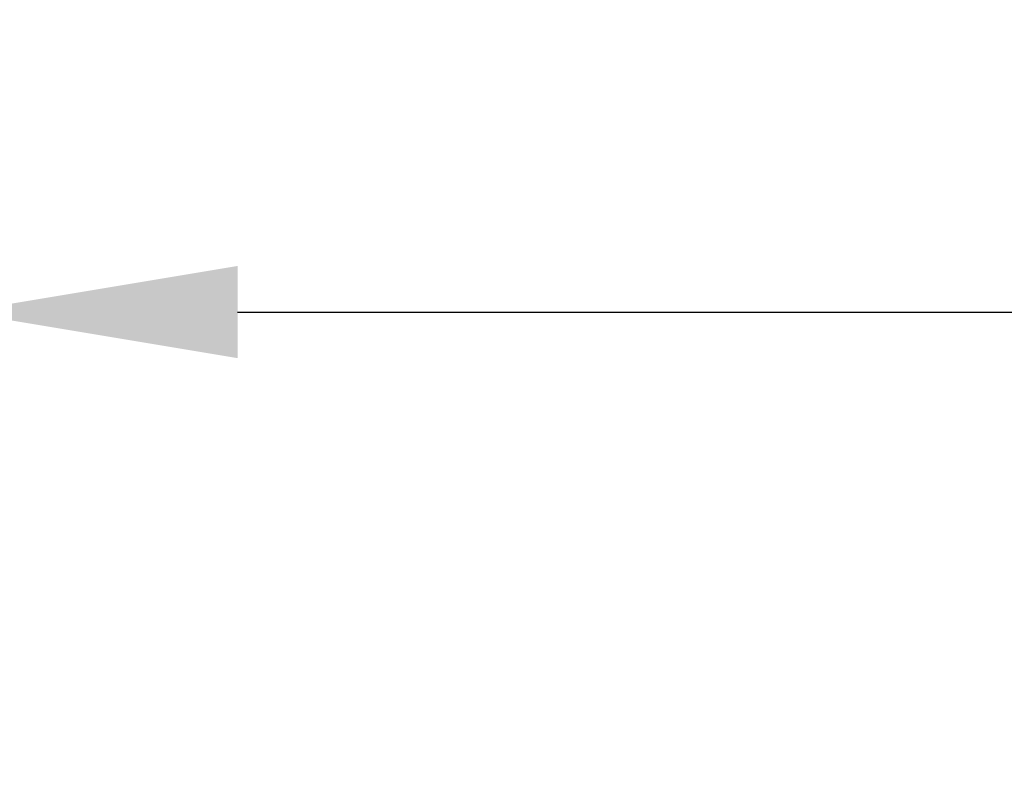
# Model space of a CAD drawing. Units: millimetres. Extents: x 18 to 409, y 8 to 592.
# Drawn here: x 49 to 71, y 273 to 290 of the extents above; entities that cross this region are included whole.
import ezdxf

# ---------------------------------------------------------------- set-up
doc = ezdxf.new("R2010")
doc.units = ezdxf.units.MM
doc.header["$PDSIZE"] = -1
doc.styles.add('SLDTEXTSTYLE0', font='TXT', dxfattribs={"width": 0.605})
doc.dimstyles.new('SLDDIMSTYLE0', dxfattribs={"dimtxt": 5, "dimasz": 6, "dimexe": 0, "dimexo": 0.0625, "dimgap": 1.25, "dimtad": 2, "dimdec": 0, "dimlfac": 10, "dimzin": 12, "dimdsep": 46, "dimtxsty": 'SLDTEXTSTYLE0', "dimsah": 1, "dimcen": 0.09, "dimadec": 0, "dimazin": 0, "dimtfac": 1, "dimtofl": 0, "dimtmove": 0, "dimatfit": 3, "dimfxl": 1, "dimtolj": 1, "dimtzin": 12, "dimarcsym": 0})

# ---------------------------------------------------------------- blocks, each defined once
blk = doc.blocks.new('*D2')
at = {"color": 0, "linetype": 'Continuous', "lineweight": -2}
for p, q in [((48.139, 261.743), (48.139, 283.405)), ((54.139, 283.405), (161.821, 283.405)), ((167.821, 261.743), (167.821, 283.405))]:
    blk.add_line(p, q, dxfattribs=at)
at = {"color": 0, "linetype": 'Continuous'}
for points in [[(54.139, 284.405), (54.139, 282.405), (48.139, 283.405)], [(161.821, 284.405), (161.821, 282.405), (167.821, 283.405)]]:
    blk.add_solid(points, dxfattribs=at)
at = {"layer": 'Defpoints', "color": 0, "linetype": 'Continuous'}
for p in [(167.821, 283.405), (48.139, 261.681), (167.821, 261.681)]:
    blk.add_point(p, dxfattribs=at)
at = {"color": 0, "linetype": 'Continuous', "lineweight": 0, "insert": (103.443, 289.655), "char_height": 5, "attachment_point": 1, "style": 'SLDTEXTSTYLE0'}
blk.add_mtext('\\A1;1197', dxfattribs=at)

msp = doc.modelspace()

# ---------------------------------------------------------------- dimensions: what is measured, and where the dimension line sits
at = {"color": 7, "linetype": 'Continuous', "lineweight": 0}
dim = msp.add_linear_dim(base=(167.82116, 283.40522), p1=(48.13893, 261.68099), p2=(167.82116, 261.68099), dimstyle='SLDDIMSTYLE0', override={"dimtxsty": 'SLDTEXTSTYLE0'}, dxfattribs=at)
dim.commit()
dim.dimension.update_dxf_attribs({"geometry": '*D2', "text_midpoint": (107.98005, 283.40522), "dimtype": 160})

doc.saveas('drawing.dxf')
